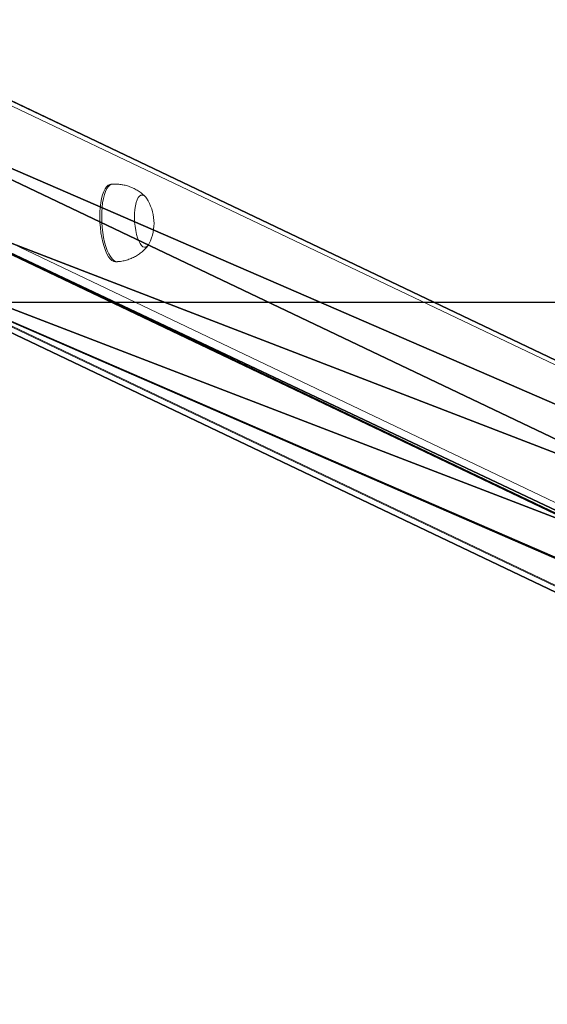
# Model space of a CAD drawing. Units: centimetres. Extents: x -370 to 370, y -124 to 124.
# Drawn here: x 16 to 44, y -124 to -73 of the extents above; entities that cross this region are included whole.
import ezdxf

# ---------------------------------------------------------------- set-up
doc = ezdxf.new("R2010")
doc.units = ezdxf.units.CM
doc.header["$LTSCALE"] = 2.54
doc.layers.get('0').update_dxf_attribs({"true_color": 0xff5454})
doc.layers.add('VP-EQ', color=7, linetype='Continuous', true_color=0x8a3492)

# ---------------------------------------------------------------- blocks, each defined once
blk = doc.blocks.new('Grupuj_1')
at = {"color": 0}
mesh = blk.add_polyface(dxfattribs=at)
corners = [(86.943, 41.492, 235.313), (0, 0.406), (0, 0.012, 0.069), (0.488, 8.123), (86.943, 49.371, 233.924)]
mesh.append_faces([[corners[k] for k in face] for face in [(0, 1, 2), (3, 0, 4)]], dxfattribs={"vtx0": -1, "color": 0})
mesh.append_faces([[corners[k] for k in face] for face in [(1, 0, 3)]], dxfattribs={"vtx0": -1, "vtx1": -1, "color": 0})
mesh = blk.add_polyface(dxfattribs=at)
corners = [(0.488, 8.123), (94.46, 48.895, 231.229), (9.001, 8.123), (86.943, 49.371, 233.924)]
mesh.append_faces([[corners[k] for k in face] for face in [(0, 1, 2), (1, 0, 3)]], dxfattribs={"vtx0": -1, "color": 0})
mesh = blk.add_polyface(dxfattribs=at)
corners = [(9.001, 8.123), (94.46, 41.017, 232.619), (8.488, 0), (94.46, 48.895, 231.229)]
mesh.append_faces([[corners[k] for k in face] for face in [(0, 1, 2), (1, 0, 3)]], dxfattribs={"vtx0": -1, "color": 0})
mesh = blk.add_polyface(dxfattribs=at)
corners = [(94.46, 41.017, 232.619), (0.194, 0), (8.488, 0), (0, 0.012, 0.069), (86.943, 41.492, 235.313)]
mesh.append_faces([[corners[k] for k in face] for face in [(0, 1, 2), (3, 0, 4)]], dxfattribs={"vtx0": -1, "color": 0})
mesh.append_faces([[corners[k] for k in face] for face in [(1, 0, 3)]], dxfattribs={"vtx0": -1, "vtx1": -1, "color": 0})
blk = doc.blocks.new('noga')
at = {"color": 8, "true_color": 0x6f7c7f}
blk.add_blockref('Grupuj_1', (0, 0.463, 4.014), dxfattribs=at)
blk = doc.blocks.new('Grupuj_4')
at = {"color": 0, "extrusion": (0, 0, -1), "zscale": -1}
blk.add_blockref('noga', (-193.662, -0.463, 4.014), dxfattribs=at)
blk = doc.blocks.new('st14212')
at = {"color": 7, "linetype": 'Continuous', "lineweight": 18}
for p, q in [((1442.917, 259.604), (1356.408, 300.877)), ((1443.171, 259.243), (1356.612, 300.539)), ((1367.524, 293.774), (1367.431, 293.768)), ((1356.612, 293.449), (1443.633, 251.931)), ((1443.233, 251.525), (1356.236, 293.031)), ((1349.298, 292.636), (1435.373, 251.57)), ((1349.47, 292.603), (1435.571, 251.525)), ((1367.683, 289.776), (1367.777, 289.782))]:
    blk.add_line(p, q, dxfattribs=at)
at = {"color": 7, "linetype": 'Continuous', "lineweight": 18, "flags": 128}
for points in [[(1367.683, 289.776), (1367.681, 289.776), (1367.59, 289.789), (1367.498, 289.838), (1367.408, 289.921), (1367.32, 290.037), (1367.237, 290.184), (1367.159, 290.359), (1367.089, 290.559), (1367.026, 290.782), (1366.973, 291.022), (1366.931, 291.275), (1366.9, 291.537), (1366.88, 291.803), (1366.873, 292.069), (1366.877, 292.33), (1366.894, 292.58), (1366.923, 292.816), (1366.963, 293.034), (1367.014, 293.229), (1367.074, 293.398), (1367.143, 293.538), (1367.219, 293.646), (1367.301, 293.721), (1367.388, 293.762), (1367.431, 293.768)], [(1369.419, 290.722), (1369.382, 290.656), (1369.316, 290.576), (1369.244, 290.532), (1369.17, 290.525), (1369.093, 290.554), (1369.018, 290.619), (1368.945, 290.718), (1368.877, 290.849), (1368.815, 291.008), (1368.762, 291.19), (1368.718, 291.391), (1368.685, 291.604), (1368.664, 291.825), (1368.655, 292.048), (1368.659, 292.265), (1368.675, 292.472), (1368.704, 292.662), (1368.743, 292.831), (1368.793, 292.974), (1368.852, 293.086), (1368.917, 293.165), (1368.989, 293.209), (1369.063, 293.217), (1369.063, 293.217)], [(1369.419, 290.722), (1369.382, 290.656), (1369.316, 290.576), (1369.244, 290.532), (1369.17, 290.525), (1369.093, 290.554), (1369.018, 290.619), (1368.945, 290.718), (1368.877, 290.849), (1368.815, 291.008), (1368.762, 291.19), (1368.718, 291.391), (1368.685, 291.604), (1368.664, 291.825), (1368.655, 292.048), (1368.659, 292.265), (1368.675, 292.472), (1368.704, 292.662), (1368.743, 292.831), (1368.793, 292.974), (1368.852, 293.086), (1368.917, 293.165), (1368.989, 293.209), (1369.063, 293.217), (1369.063, 293.217)]]:
    blk.add_lwpolyline(points, dxfattribs=at)
at = {"color": 8, "linetype": 'Continuous', "lineweight": 18, "flags": 128}
blk.add_lwpolyline([(1367.777, 289.782), (1367.775, 289.782), (1367.684, 289.795), (1367.592, 289.844), (1367.502, 289.927), (1367.414, 290.043), (1367.331, 290.19), (1367.253, 290.365), (1367.183, 290.565), (1367.12, 290.788), (1367.067, 291.027), (1367.025, 291.281), (1366.994, 291.543), (1366.974, 291.809), (1366.967, 292.075), (1366.971, 292.336), (1366.988, 292.586), (1367.017, 292.822), (1367.057, 293.04), (1367.107, 293.235), (1367.168, 293.404), (1367.237, 293.544), (1367.313, 293.652), (1367.395, 293.727), (1367.482, 293.768), (1367.525, 293.774)], dxfattribs=at)
at = {"color": 7, "linetype": 'Continuous', "lineweight": 18}
for centre, radius, start, end in [((1368.968, 292.885), 0.345, 28.2646, 73.9255), ((1367.327, 291.758), 2.334, 333.6603, 33.5726)]:
    blk.add_arc(centre, radius, start, end, dxfattribs=at)
for points, knots in [([(1367.971, 293.756), (1367.886, 293.767), (1367.738, 293.784), (1367.589, 293.775), (1367.525, 293.771)], [0, 0, 0, 0, 0.570963, 1, 1, 1, 1]), ([(1369.201, 293.133), (1369.178, 293.157), (1369.101, 293.239), (1368.949, 293.36), (1368.746, 293.494), (1368.527, 293.604), (1368.296, 293.689), (1368.109, 293.735), (1367.999, 293.752), (1367.971, 293.756)], [0, 0, 0, 0, 0.070467, 0.241289, 0.414167, 0.588377, 0.763633, 0.938658, 1, 1, 1, 1]), ([(1367.777, 289.786), (1367.831, 289.789), (1367.971, 289.797), (1368.191, 289.845), (1368.431, 289.922), (1368.654, 290.024), (1368.86, 290.148), (1369.047, 290.289), (1369.211, 290.447), (1369.317, 290.563), (1369.363, 290.63), (1369.367, 290.636)], [0, 0, 0, 0, 0.087439, 0.22597, 0.36106, 0.492895, 0.621553, 0.747065, 0.869417, 0.988453, 1, 1, 1, 1])]:
    blk.add_open_spline(points, degree=3, knots=knots, dxfattribs=at)
blk = doc.blocks.new('st14212 2d')
at = {"layer": 'VP-EQ', "color": 0}
blk.add_lwpolyline([(976.631, 463.108), (976.631, 287.693), (1716.631, 287.693), (1716.631, 463.108)], close=True, dxfattribs=at)
blk.add_blockref('st14212', (0, 0), dxfattribs=at)

msp = doc.modelspace()

# ---------------------------------------------------------------- block references
at = {"layer": 'VP-EQ', "color": 0}
for name, p in [('st14212 2d', (-1346.372, -375.422)), ('Grupuj_4', (-96.753, -123.881, 0))]:
    msp.add_blockref(name, p, dxfattribs=at)

doc.saveas('drawing.dxf')
